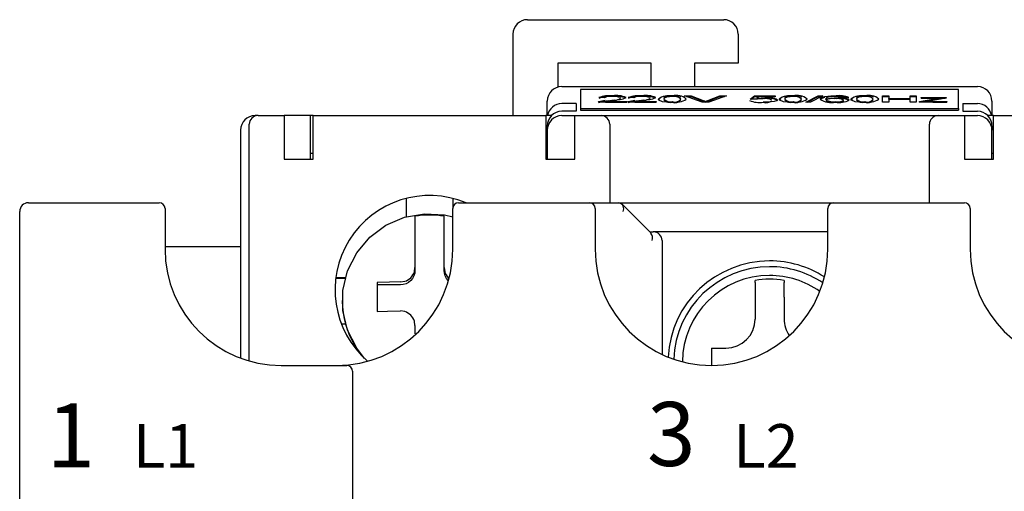
# Model space of a CAD drawing. Extents: x 74 to 1013, y -91 to 594.
# Drawn here: x 286 to 319, y 215 to 231 of the extents above; entities that cross this region are included whole.
import ezdxf
from ezdxf.enums import TextEntityAlignment as Align

# ---------------------------------------------------------------- set-up
doc = ezdxf.new("R2010")
doc.units = 0
doc.layers.add('PART1', color=7, linetype='CONTINUOUS')
doc.styles.add('STYLE2', font='arial.ttf')

msp = doc.modelspace()

# ---------------------------------------------------------------- linework, layer by layer
at = {"layer": 'PART1', "color": 7, "lineweight": 30}
for p, q in [((303.047, 230.876), (309.797, 230.876)), ((302.547, 230.376), (302.547, 227.576)), ((310.297, 230.376), (310.297, 229.376)), ((307.297, 229.376), (304.097, 229.376)), ((304.097, 229.376), (304.097, 228.559)), ((307.297, 228.576), (307.297, 229.376)), ((310.297, 229.376), (308.797, 229.376)), ((308.797, 229.376), (308.797, 228.576)), ((304.227, 228.576), (318.527, 228.576)), ((304.877, 228.469), (304.877, 227.815)), ((317.877, 228.469), (304.877, 228.469)), ((317.877, 227.815), (317.877, 228.469)), ((303.727, 227.576), (303.727, 228.076)), ((304.727, 227.988), (304.227, 227.988)), ((304.727, 227.988), (304.727, 227.723)), ((306.462, 228.037), (305.481, 228.037)), ((305.692, 228.191), (305.5, 228.194)), ((305.501, 228.037), (305.501, 228.056)), ((305.728, 228.065), (306.462, 228.065)), ((305.728, 228.04), (305.728, 228.065)), ((305.728, 228.04), (306.462, 228.04)), ((305.981, 228.23), (305.981, 228.255)), ((306.462, 228.065), (306.462, 228.037)), ((307.477, 228.037), (306.496, 228.037)), ((306.708, 228.191), (306.515, 228.194)), ((306.516, 228.037), (306.516, 228.056)), ((306.743, 228.065), (307.477, 228.065)), ((306.743, 228.04), (306.743, 228.065)), ((306.743, 228.04), (307.477, 228.04)), ((306.996, 228.23), (306.996, 228.255)), ((307.477, 228.065), (307.477, 228.037)), ((307.55, 228.12), (307.605, 228.169)), ((308.031, 228.23), (308.031, 228.255)), ((308.031, 228.035), (308.031, 228.059)), ((308.451, 228.255), (308.681, 228.255)), ((309.056, 228.037), (308.451, 228.255)), ((308.52, 228.23), (308.681, 228.23)), ((308.681, 228.255), (309.089, 228.099)), ((308.681, 228.23), (308.681, 228.255)), ((308.681, 228.23), (309.089, 228.074)), ((309.286, 228.037), (309.056, 228.037)), ((309.089, 228.074), (309.089, 228.099)), ((309.171, 228.039), (309.171, 228.064)), ((309.253, 228.099), (309.662, 228.255)), ((309.253, 228.074), (309.662, 228.23)), ((309.253, 228.074), (309.253, 228.099)), ((309.891, 228.255), (309.286, 228.037)), ((309.662, 228.255), (309.891, 228.255)), ((309.662, 228.23), (309.662, 228.255)), ((309.662, 228.23), (309.822, 228.23)), ((310.708, 228.14), (310.862, 228.252)), ((310.9, 228.138), (310.708, 228.14)), ((310.741, 228.14), (310.862, 228.228)), ((310.862, 228.252), (311.573, 228.252)), ((310.862, 228.228), (310.862, 228.252)), ((310.862, 228.228), (311.573, 228.228)), ((311.019, 228.224), (310.942, 228.168)), ((310.942, 228.143), (310.942, 228.168)), ((311.573, 228.224), (311.019, 228.224)), ((311.21, 228.158), (311.21, 228.182)), ((311.573, 228.252), (311.573, 228.224)), ((311.704, 228.12), (311.758, 228.169)), ((312.185, 228.23), (312.185, 228.255)), ((312.185, 228.035), (312.185, 228.059)), ((312.623, 228.037), (313.046, 228.255)), ((312.782, 228.037), (312.623, 228.037)), ((312.671, 228.037), (313.046, 228.23)), ((313.205, 228.255), (312.782, 228.037)), ((313.046, 228.255), (313.205, 228.255)), ((313.046, 228.23), (313.046, 228.255)), ((313.046, 228.23), (313.157, 228.23)), ((313.312, 228.126), (313.312, 228.151)), ((313.597, 228.229), (313.667, 228.23)), ((313.63, 228.035), (313.63, 228.059)), ((313.667, 228.23), (313.667, 228.255)), ((313.676, 228.155), (313.676, 228.18)), ((314.1, 228.199), (313.908, 228.196)), ((314.173, 228.12), (314.228, 228.169)), ((314.654, 228.23), (314.654, 228.255)), ((314.654, 228.035), (314.654, 228.059)), ((315.265, 228.255), (315.477, 228.255)), ((315.265, 228.037), (315.265, 228.255)), ((315.265, 228.23), (315.477, 228.23)), ((315.477, 228.037), (315.265, 228.037)), ((315.477, 228.255), (315.477, 228.166)), ((315.477, 228.166), (316.208, 228.166)), ((315.477, 228.141), (315.477, 228.166)), ((315.477, 228.141), (316.208, 228.141)), ((316.208, 228.14), (315.477, 228.14)), ((315.477, 228.14), (315.477, 228.037)), ((316.208, 228.255), (316.419, 228.255)), ((316.208, 228.166), (316.208, 228.255)), ((316.208, 228.23), (316.419, 228.23)), ((316.208, 228.141), (316.208, 228.166)), ((316.208, 228.037), (316.208, 228.14)), ((316.419, 228.037), (316.208, 228.037)), ((316.419, 228.255), (316.419, 228.037)), ((316.533, 228.061), (317.188, 228.174)), ((316.533, 228.037), (316.533, 228.061)), ((317.475, 228.037), (316.533, 228.037)), ((316.539, 228.037), (317.188, 228.149)), ((316.591, 228.196), (317.456, 228.196)), ((316.591, 228.171), (316.591, 228.196)), ((316.591, 228.172), (317.057, 228.172)), ((316.998, 228.171), (316.591, 228.171)), ((316.856, 228.074), (316.773, 228.059)), ((316.773, 228.037), (316.773, 228.059)), ((317.456, 228.177), (316.856, 228.074)), ((316.995, 228.062), (317.475, 228.062)), ((316.995, 228.037), (316.995, 228.062)), ((316.995, 228.037), (317.475, 228.037)), ((317.188, 228.149), (317.188, 228.174)), ((317.188, 228.172), (317.423, 228.172)), ((317.456, 228.196), (317.456, 228.177)), ((317.475, 228.062), (317.475, 228.037)), ((318.027, 227.988), (318.027, 227.723)), ((318.027, 227.988), (318.527, 227.988)), ((319.027, 228.076), (319.027, 227.576)), ((304.727, 227.723), (304.227, 227.723)), ((304.877, 227.815), (317.877, 227.815)), ((304.877, 227.815), (304.877, 227.765)), ((304.877, 227.765), (317.877, 227.765)), ((317.877, 227.815), (317.877, 227.765)), ((318.027, 227.723), (318.527, 227.723)), ((293.777, 227.576), (293.677, 227.576)), ((293.777, 227.576), (294.677, 227.576)), ((294.677, 227.576), (294.677, 227.276)), ((295.577, 227.576), (294.677, 227.576)), ((295.677, 227.576), (295.577, 227.576)), ((295.577, 226.076), (295.577, 227.576)), ((295.677, 227.576), (303.677, 227.576)), ((295.677, 227.276), (295.677, 227.576)), ((303.677, 227.576), (303.677, 227.276)), ((303.875, 227.576), (303.677, 227.576)), ((304.227, 227.576), (304.677, 227.576)), ((304.677, 227.576), (305.577, 227.576)), ((304.677, 227.276), (304.677, 227.576)), ((305.577, 227.576), (317.177, 227.576)), ((317.177, 227.576), (318.077, 227.576)), ((318.077, 227.576), (318.077, 227.276)), ((318.077, 227.576), (318.527, 227.576)), ((319.077, 227.576), (318.88, 227.576)), ((319.077, 227.576), (327.077, 227.576)), ((319.077, 227.276), (319.077, 227.576)), ((293.177, 227.076), (293.177, 219.251)), ((293.477, 219.155), (293.477, 227.276)), ((294.677, 227.276), (294.677, 226.076)), ((295.677, 226.076), (295.677, 227.276)), ((303.677, 227.276), (303.677, 226.076)), ((303.727, 227.071), (303.727, 227.218)), ((303.727, 227.071), (303.727, 226.076)), ((304.677, 226.076), (304.677, 227.276)), ((305.877, 227.276), (305.877, 224.576)), ((316.877, 224.576), (316.877, 227.276)), ((318.077, 227.276), (318.077, 226.076)), ((319.027, 227.218), (319.027, 227.071)), ((319.027, 226.076), (319.027, 227.071)), ((319.077, 226.076), (319.077, 227.276)), ((294.677, 226.076), (295.677, 226.076)), ((295.677, 226.276), (295.577, 226.276)), ((303.727, 226.276), (303.677, 226.276)), ((303.677, 226.076), (304.677, 226.076)), ((318.077, 226.076), (319.077, 226.076)), ((319.077, 226.276), (319.027, 226.276)), ((298.877, 224.726), (298.877, 224.097)), ((300.477, 224.726), (300.477, 224.376)), ((285.577, 202.782), (285.577, 224.276)), ((285.877, 224.576), (290.377, 224.576)), ((290.577, 224.376), (290.577, 222.976)), ((300.477, 222.976), (300.477, 224.376)), ((300.677, 224.576), (305.177, 224.576)), ((305.177, 224.576), (306.196, 224.576)), ((305.377, 224.376), (305.377, 222.976)), ((306.196, 224.576), (313.577, 224.576)), ((307.293, 223.536), (306.293, 224.536)), ((313.377, 222.976), (313.377, 224.376)), ((313.577, 224.576), (318.077, 224.576)), ((318.277, 224.376), (318.277, 222.976)), ((299.177, 224.112), (299.177, 222.349)), ((300.177, 222.349), (300.177, 224.112)), ((307.253, 223.576), (307.377, 223.576)), ((313.377, 223.576), (307.377, 223.576)), ((307.677, 223.276), (307.677, 219.355)), ((290.577, 223.076), (293.177, 223.076)), ((299.155, 222.203), (299.177, 222.349)), ((299.177, 222.349), (299.177, 222.252)), ((300.177, 222.349), (300.199, 222.203)), ((300.177, 222.252), (300.177, 222.349)), ((296.452, 221.974), (296.777, 221.979)), ((296.78, 221.99), (296.454, 221.99)), ((310.877, 221.835), (310.877, 221.905)), ((311.877, 221.905), (311.877, 221.835)), ((297.877, 221.837), (297.877, 220.839)), ((298.677, 221.753), (297.877, 221.753)), ((298.677, 221.851), (298.824, 221.873)), ((310.877, 221.835), (310.877, 221.327)), ((311.877, 221.327), (311.877, 221.835)), ((296.677, 221.213), (296.677, 221.192)), ((310.877, 221.327), (310.877, 220.573)), ((311.877, 221.327), (311.877, 220.573)), ((298.824, 220.831), (298.677, 220.853)), ((296.786, 220.394), (296.65, 220.394)), ((299.177, 220.354), (299.155, 220.501)), ((299.177, 220.354), (299.177, 220.069)), ((309.377, 219.573), (309.377, 218.976)), ((309.377, 219.573), (309.877, 219.573)), ((294.577, 218.976), (296.827, 218.976)), ((297.027, 218.776), (297.027, 214.067))]:
    msp.add_line(p, q, dxfattribs=at)
at = {"layer": 'PART1', "color": 7, "lineweight": 30, "flags": 128}
for points in [[(305.481, 228.037), (305.486, 228.048), (305.501, 228.056)], [(305.501, 228.056), (305.664, 228.095), (305.721, 228.102)], [(305.501, 228.032), (305.664, 228.07), (305.847, 228.094)], [(306.496, 228.037), (306.501, 228.048), (306.516, 228.056)], [(306.516, 228.056), (306.679, 228.095), (306.737, 228.102)], [(306.516, 228.032), (306.679, 228.07), (306.862, 228.094)], [(307.696, 228.055), (307.57, 228.104), (307.55, 228.145)], [(308.031, 228.034), (307.826, 228.04), (307.696, 228.055)], [(307.829, 228.215), (307.753, 228.176), (307.742, 228.145)], [(309.089, 228.099), (309.137, 228.079), (309.171, 228.064)], [(309.089, 228.074), (309.137, 228.054), (309.171, 228.039)], [(309.171, 228.064), (309.214, 228.083), (309.253, 228.099)], [(309.171, 228.039), (309.214, 228.059), (309.253, 228.074)], [(310.942, 228.168), (311.084, 228.179), (311.21, 228.182)], [(311.535, 228.061), (311.343, 228.039), (311.154, 228.034)], [(311.65, 228.112), (311.615, 228.082), (311.535, 228.061)], [(311.85, 228.055), (311.724, 228.104), (311.704, 228.145)], [(312.185, 228.034), (311.979, 228.04), (311.85, 228.055)], [(311.983, 228.215), (311.907, 228.176), (311.896, 228.145)], [(313.119, 228.139), (313.159, 228.193), (313.283, 228.23)], [(313.13, 228.129), (313.159, 228.168), (313.283, 228.206)], [(313.283, 228.23), (313.479, 228.251), (313.667, 228.255)], [(313.491, 228.224), (313.39, 228.207), (313.335, 228.186), (313.312, 228.151)], [(313.312, 228.151), (313.491, 228.174), (313.676, 228.18)], [(313.654, 228.23), (313.56, 228.228), (313.491, 228.224)], [(313.838, 228.219), (313.743, 228.228), (313.654, 228.23)], [(313.908, 228.196), (313.878, 228.21), (313.838, 228.219)], [(314.319, 228.055), (314.193, 228.104), (314.173, 228.145)], [(314.654, 228.034), (314.449, 228.04), (314.319, 228.055)], [(314.452, 228.215), (314.376, 228.176), (314.365, 228.145)], [(316.773, 228.059), (316.897, 228.062), (316.995, 228.062)], [(317.188, 228.174), (317.082, 228.172), (316.998, 228.171)], [(297.44, 219.218), (297.171, 219.568), (296.858, 220.189), (296.697, 220.865), (296.697, 221.56), (296.858, 222.236), (297.171, 222.857), (297.618, 223.389), (298.177, 223.804), (298.817, 224.08), (299.503, 224.2), (300.198, 224.16), (300.477, 224.097)], [(300.177, 224.112), (300.053, 224.131), (299.928, 224.144), (299.803, 224.152), (299.677, 224.155), (299.552, 224.152), (299.426, 224.144), (299.301, 224.131), (299.177, 224.112)], [(299.177, 222.252), (299.168, 222.155), (299.139, 222.061), (299.093, 221.975), (299.031, 221.899), (298.955, 221.837), (298.869, 221.791), (298.775, 221.763), (298.677, 221.753)], [(300.328, 221.895), (300.324, 221.899), (300.261, 221.975), (300.215, 222.061), (300.187, 222.155), (300.177, 222.252)], [(298.824, 221.873), (298.881, 221.894), (298.935, 221.922), (298.985, 221.957), (299.031, 221.997), (299.071, 222.042), (299.106, 222.092), (299.134, 222.146), (299.155, 222.203)], [(300.199, 222.203), (300.221, 222.146), (300.249, 222.092), (300.283, 222.042), (300.324, 221.997), (300.349, 221.973)], [(298.677, 221.851), (298.302, 221.847), (297.877, 221.837)], [(296.677, 221.192), (296.684, 220.99), (296.704, 220.789), (296.738, 220.59), (296.786, 220.394)], [(297.877, 220.839), (298.232, 220.848), (298.677, 220.853)], [(299.155, 220.501), (299.134, 220.558), (299.106, 220.612), (299.071, 220.662), (299.031, 220.707), (298.985, 220.747), (298.935, 220.782), (298.881, 220.81), (298.824, 220.831)], [(296.786, 220.394), (296.913, 220.03), (297.085, 219.685), (297.301, 219.365), (297.329, 219.33)]]:
    msp.add_lwpolyline(points, dxfattribs=at)
at = {"layer": 'PART1', "color": 7, "lineweight": 30}
for centre, radius, start, end in [((303.047, 230.376), 0.5, 90, 180), ((309.797, 230.376), 0.5, 0, 90), ((304.227, 228.076), 0.5, 90, 180), ((318.527, 228.076), 0.5, 0, 90), ((304.23, 227.486), 0.502, 90.2667, 169.6615), ((305.872, 227.199), 1.062, 84.1067, 110.4856), ((305.872, 227.174), 1.062, 84.1067, 110.4856), ((305.889, 227.818), 0.422, 77.9584, 117.734), ((306.478, 223.658), 4.47, 95.7964, 99.6567), ((305.944, 228.685), 0.599, 260.6484, 300.7295), ((306.037, 227.621), 0.612, 69.6285, 95.6494), ((306.115, 227.488), 0.779, 65.185, 99.9417), ((306.103, 227.244), 0.994, 71.0707, 97.0714), ((305.994, 229.265), 1.16, 271.5665, 292.7168), ((306.887, 227.199), 1.062, 84.1067, 110.4856), ((306.887, 227.174), 1.062, 84.1067, 110.4856), ((306.904, 227.818), 0.422, 77.9584, 117.734), ((307.493, 223.658), 4.47, 95.7964, 99.6567), ((306.959, 228.685), 0.599, 260.6484, 300.7295), ((307.052, 227.621), 0.612, 69.6285, 95.6494), ((307.131, 227.488), 0.779, 65.185, 99.9417), ((307.118, 227.244), 0.994, 71.0707, 97.0714), ((307.01, 229.265), 1.16, 271.5665, 292.7168), ((307.936, 227.566), 0.696, 82.1939, 123.7185), ((308.005, 226.059), 2.172, 89.3184, 97.2082), ((307.966, 228.372), 0.319, 225.3691, 281.6705), ((307.966, 228.347), 0.319, 225.3691, 281.6705), ((308.007, 227.176), 1.054, 88.8384, 99.7328), ((308.094, 227.916), 0.321, 45.5039, 101.7615), ((308.166, 227.745), 0.528, 49.2034, 104.8843), ((308.089, 226.622), 1.61, 81.4439, 92.0913), ((308.125, 228.723), 0.696, 262.174, 303.6987), ((308.122, 228.28), 0.239, 247.4249, 325.5355), ((308.122, 228.255), 0.239, 247.4249, 325.5355), ((311.028, 228.875), 0.85, 246.4292, 278.5227), ((311.121, 226.932), 1.225, 88.3372, 100.3921), ((311.253, 228.376), 0.356, 254.0427, 305.0554), ((311.237, 227.689), 0.475, 62.4088, 99.7986), ((311.342, 227.599), 0.598, 59.0056, 102.7591), ((311.342, 227.574), 0.598, 59.0056, 102.7591), ((312.09, 227.566), 0.696, 82.1939, 123.7185), ((312.159, 226.059), 2.172, 89.3184, 97.2082), ((312.12, 228.372), 0.319, 225.3691, 281.6705), ((312.12, 228.347), 0.319, 225.3691, 281.6705), ((312.161, 227.176), 1.054, 88.8384, 99.7328), ((312.248, 227.916), 0.321, 45.5039, 101.7615), ((312.32, 227.745), 0.528, 49.2034, 104.8843), ((312.243, 226.622), 1.61, 81.4439, 92.0913), ((312.279, 228.723), 0.696, 262.174, 303.6987), ((312.276, 228.28), 0.239, 247.4249, 325.5355), ((312.276, 228.255), 0.239, 247.4249, 325.5355), ((313.511, 228.733), 0.711, 236.5708, 280.8515), ((313.531, 227.692), 0.471, 78.7425, 117.7349), ((313.556, 228.625), 0.57, 244.6347, 277.5186), ((313.556, 228.6), 0.57, 244.6347, 277.5186), ((313.7, 227.643), 0.517, 63.9937, 98.6121), ((313.725, 228.412), 0.365, 255.0158, 303.6025), ((313.725, 228.387), 0.365, 255.0158, 303.6025), ((313.758, 228.862), 0.836, 262.2576, 295.6413), ((313.781, 227.437), 0.826, 67.3171, 97.9549), ((313.781, 227.412), 0.826, 67.3171, 97.9549), ((313.809, 227.588), 0.607, 59.205, 102.6372), ((313.797, 227.41), 0.755, 65.8327, 99.2426), ((314.559, 227.566), 0.696, 82.1939, 123.7185), ((314.628, 226.059), 2.172, 89.3184, 97.2082), ((314.589, 228.372), 0.319, 225.3691, 281.6705), ((314.589, 228.347), 0.319, 225.3691, 281.6705), ((314.63, 227.176), 1.054, 88.8384, 99.7328), ((314.717, 227.916), 0.321, 45.5039, 101.7615), ((314.789, 227.745), 0.528, 49.2034, 104.8843), ((314.713, 226.622), 1.61, 81.4439, 92.0913), ((314.749, 228.723), 0.696, 262.174, 303.6987), ((314.745, 228.28), 0.239, 247.4249, 325.5355), ((314.745, 228.255), 0.239, 247.4249, 325.5355), ((318.525, 227.486), 0.501, 10.3046, 89.7672), ((304.23, 227.22), 0.503, 90.3081, 180.3048), ((318.524, 227.22), 0.503, 359.6952, 89.6919), ((293.677, 227.076), 0.5, 90, 180), ((293.777, 227.276), 0.3, 90, 180), ((304.23, 227.073), 0.503, 90.3081, 180.3048), ((305.577, 227.276), 0.3, 0, 90), ((317.177, 227.276), 0.3, 90, 180), ((318.525, 227.074), 0.502, 359.6574, 89.7297), ((299.677, 221.576), 3.25, 67.2406, 229.0414), ((285.877, 224.276), 0.3, 90, 180), ((290.377, 224.376), 0.2, 0, 90), ((300.677, 224.376), 0.2, 90, 180), ((305.177, 224.376), 0.2, 0, 90), ((306.144, 224.366), 0.216, 335.3664, 76.1354), ((313.577, 224.376), 0.2, 90, 180), ((318.077, 224.376), 0.2, 0, 90), ((307.377, 223.276), 0.3, 0, 90), ((307.07, 223.361), 0.283, 342.6271, 38.1695), ((294.577, 222.976), 4, 180, 270), ((296.477, 222.976), 4, 270, 0), ((309.377, 222.976), 4, 180, 0), ((322.277, 222.976), 4, 180, 270), ((311.377, 219.076), 3.5, 90, 176.8911), ((311.377, 219.076), 3.5, 57.4083, 90), ((311.377, 219.076), 3.3, 90, 177.9779), ((311.377, 219.076), 3.3, 56.3214, 90), ((311.377, 219.076), 3, 90, 179.4846), ((311.377, 219.076), 2.873, 79.978, 100.022), ((311.377, 219.076), 3, 54.8148, 90), ((309.877, 220.573), 1, 270, 0), ((312.877, 220.573), 1, 180, 214.6594), ((296.827, 218.776), 0.2, 0, 90)]:
    msp.add_arc(centre, radius, start, end, dxfattribs=at)

# ---------------------------------------------------------------- texts
at = {"layer": 'PART1', "color": 7, "lineweight": 30, "style": 'STYLE2'}
for s, p in [('1', (286.507, 215.47)), ('3', (307.162, 215.52))]:
    msp.add_text(s, height=2.2, dxfattribs=at).set_placement(p)
for s, p in [('L1', (289.473, 216.208)), ('L2', (310.128, 216.208))]:
    msp.add_text(s, height=1.5, dxfattribs=at).set_placement(p, align=Align.MIDDLE_LEFT)

doc.saveas('drawing.dxf')
